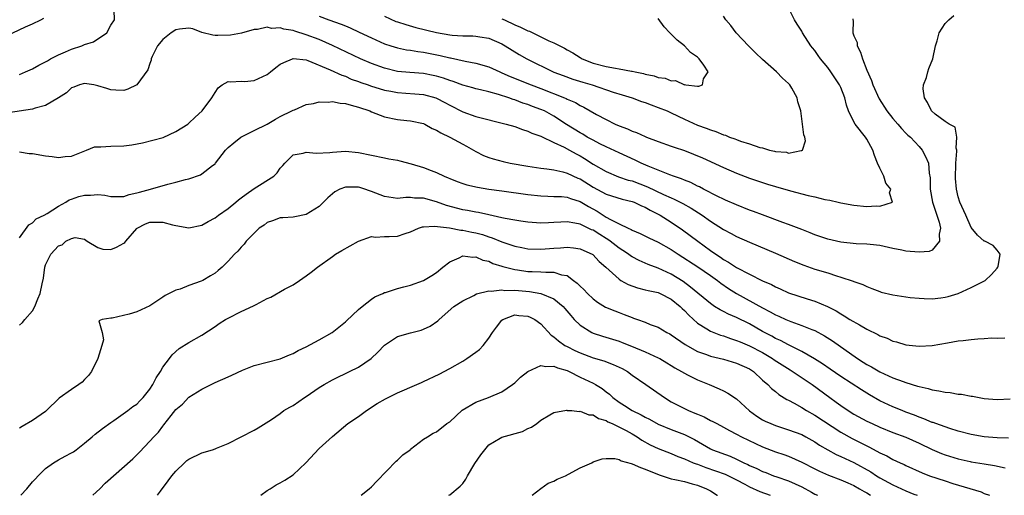
# Model space of a CAD drawing. Units: inches. Extents: x 2562000 to 2565000, y 1512000 to 1515000.
# Drawn here: x 2563041 to 2563192, y 1512000 to 1512073 of the extents above; entities that cross this region are included whole.
import ezdxf

# ---------------------------------------------------------------- set-up
doc = ezdxf.new("R2010")
doc.units = ezdxf.units.IN
doc.header["$MEASUREMENT"] = 0
doc.layers.add('LD25621512_2ft', color=2, linetype='Continuous')

msp = doc.modelspace()

# ---------------------------------------------------------------- linework, layer by layer
at = {"layer": 'LD25621512_2ft'}
for points, elevation in [([(2563041, 1512064.62), (2563041.93, 1512065), (2563043, 1512065.48), (2563043.97, 1512066.03), (2563045, 1512066.52), (2563045.28, 1512066.72), (2563045.78, 1512067), (2563047, 1512067.63), (2563048.08, 1512068.08), (2563049, 1512068.51), (2563050.57, 1512069), (2563051, 1512069.18), (2563052.38, 1512069.62), (2563054.43, 1512071), (2563055, 1512072.18), (2563055.59, 1512073), (2563055.55, 1512074.45)], 9112), ([(2563041, 1512052.73), (2563042.49, 1512052.49), (2563043, 1512052.45), (2563045, 1512052.09), (2563046.02, 1512052.02), (2563047, 1512051.85), (2563047.99, 1512051.99), (2563049, 1512052.04), (2563051.3, 1512053), (2563052.51, 1512053.49), (2563053, 1512053.5), (2563053.47, 1512053.47), (2563055, 1512053.61), (2563057, 1512053.63), (2563058.22, 1512053.78), (2563059.9, 1512054.1), (2563063.05, 1512054.95), (2563065, 1512055.84), (2563066.83, 1512057), (2563067, 1512057.13), (2563067.96, 1512058.04), (2563069.03, 1512059), (2563070.53, 1512061), (2563071, 1512061.86), (2563071.47, 1512062.53), (2563072.1, 1512063), (2563073, 1512063.55), (2563073.45, 1512063.45), (2563075, 1512063.56), (2563075.52, 1512063.52), (2563077, 1512063.67), (2563079, 1512064.62), (2563079.49, 1512065), (2563080.32, 1512065.68), (2563081, 1512066.16), (2563081.54, 1512066.46), (2563082.89, 1512067), (2563083, 1512067.03), (2563085, 1512066.83), (2563085.24, 1512066.76), (2563088.67, 1512065.33), (2563090.48, 1512064.48), (2563091, 1512064.33), (2563091.9, 1512063.9), (2563093, 1512063.53), (2563093.37, 1512063.37), (2563094.48, 1512063), (2563094.86, 1512062.86), (2563097, 1512062.2), (2563097.97, 1512062.03), (2563099, 1512061.82), (2563100.25, 1512061.75), (2563101.64, 1512061.64), (2563103, 1512061.52), (2563104.89, 1512061), (2563105, 1512060.96), (2563106.28, 1512060.28), (2563107, 1512059.87), (2563109, 1512058.87), (2563111, 1512058.16), (2563115.67, 1512057), (2563117, 1512056.6), (2563118.16, 1512056.16), (2563119, 1512055.92), (2563119.61, 1512055.61), (2563121, 1512055.12), (2563121.07, 1512055.07), (2563123, 1512054.17), (2563124.54, 1512053.46), (2563125.37, 1512053), (2563126.4, 1512052.4), (2563127, 1512052.11), (2563127.7, 1512051.7), (2563129, 1512050.86), (2563131, 1512049.71), (2563132.91, 1512048.91), (2563134.4, 1512048.4), (2563135, 1512048.26), (2563137.36, 1512047.36), (2563139.8, 1512046.2), (2563141, 1512045.65), (2563141.46, 1512045.46), (2563142.78, 1512044.78), (2563144.06, 1512044.06), (2563145.72, 1512043), (2563147, 1512042.1), (2563149, 1512040.82), (2563150.2, 1512040.2), (2563151, 1512039.74), (2563153, 1512038.85), (2563157, 1512037.18), (2563159.9, 1512035.9), (2563161.33, 1512035.33), (2563163, 1512034.74), (2563165, 1512034.13), (2563166.32, 1512033.68), (2563167, 1512033.5), (2563168.88, 1512032.88), (2563169, 1512032.81), (2563170.36, 1512032.36), (2563171, 1512032.04), (2563171.76, 1512031.76), (2563173, 1512031.28), (2563173.21, 1512031.21), (2563175, 1512030.76), (2563177.62, 1512030.38), (2563179, 1512030.26), (2563179.8, 1512030.2), (2563181, 1512030.17), (2563182.34, 1512030.34), (2563183, 1512030.4), (2563183.48, 1512030.52), (2563185.03, 1512031), (2563187, 1512031.88), (2563189.17, 1512033), (2563190.1, 1512033.9), (2563191, 1512034.87), (2563191.11, 1512035), (2563191.15, 1512035.15), (2563191.45, 1512037), (2563191, 1512037.63), (2563190.37, 1512038.37), (2563189.11, 1512039), (2563189, 1512039.04), (2563187.96, 1512039.96), (2563187, 1512041.11), (2563186.18, 1512043), (2563185.26, 1512045), (2563185, 1512045.84), (2563184.74, 1512047), (2563184.61, 1512048.61), (2563184.67, 1512051), (2563184.82, 1512052.82), (2563184.8, 1512053), (2563184.71, 1512053.29), (2563184.81, 1512055), (2563184.54, 1512056.54), (2563183.63, 1512057), (2563183, 1512057.37), (2563181.48, 1512058.52), (2563180.91, 1512059), (2563180.31, 1512060.31), (2563179.83, 1512061), (2563179.62, 1512062.38), (2563179.68, 1512063), (2563180.15, 1512064.15), (2563180.35, 1512065), (2563180.49, 1512065.51), (2563181.13, 1512067), (2563181.52, 1512069), (2563181.79, 1512069.79), (2563182.07, 1512071), (2563183, 1512072.45), (2563183.6, 1512073), (2563184.34, 1512073.66)], 9116), ([(2563087, 1512073.56), (2563088.46, 1512073), (2563090.34, 1512072.34), (2563091, 1512072.05), (2563091.76, 1512071.76), (2563093.12, 1512071.12), (2563095, 1512070.21), (2563097, 1512069.31), (2563097.95, 1512069), (2563099, 1512068.69), (2563100.4, 1512068.4), (2563101, 1512068.32), (2563102.12, 1512068.12), (2563103, 1512068.01), (2563105.53, 1512067.53), (2563107, 1512067.15), (2563107.14, 1512067.14), (2563109.37, 1512066.63), (2563111, 1512066.33), (2563113, 1512065.76), (2563114.67, 1512065), (2563115, 1512064.87), (2563116.29, 1512064.29), (2563119.51, 1512063), (2563121, 1512062.44), (2563124.64, 1512061), (2563124.89, 1512060.89), (2563125, 1512060.83), (2563126.28, 1512060.28), (2563127, 1512059.82), (2563127.57, 1512059.57), (2563129.52, 1512058.48), (2563131, 1512057.69), (2563132.38, 1512057), (2563133, 1512056.72), (2563134.26, 1512056.26), (2563135, 1512055.9), (2563135.68, 1512055.68), (2563137, 1512055.06), (2563137.17, 1512055), (2563139, 1512054.32), (2563141, 1512053.6), (2563141.42, 1512053.42), (2563143, 1512052.91), (2563144.38, 1512052.38), (2563145.79, 1512051.79), (2563149, 1512050.3), (2563151, 1512049.46), (2563153, 1512048.71), (2563155, 1512048.02), (2563155.77, 1512047.77), (2563157, 1512047.39), (2563159.28, 1512046.72), (2563162, 1512046), (2563163, 1512045.81), (2563164.57, 1512045.43), (2563165.33, 1512045.33), (2563166.58, 1512045), (2563167, 1512044.9), (2563169, 1512044.53), (2563171, 1512044.36), (2563172.43, 1512044.43), (2563173, 1512044.38), (2563174.91, 1512045), (2563174.45, 1512046.45), (2563174.69, 1512047), (2563173.92, 1512047.92), (2563173.62, 1512049), (2563173, 1512050.21), (2563172.65, 1512051), (2563172.18, 1512052.18), (2563171.92, 1512053), (2563171, 1512054.68), (2563170.79, 1512055), (2563169.19, 1512057), (2563169, 1512057.35), (2563168.2, 1512059), (2563167.88, 1512059.88), (2563167.6, 1512061), (2563167, 1512062.58), (2563166.8, 1512063), (2563166.1, 1512064.1), (2563165.46, 1512065), (2563165, 1512065.67), (2563163.87, 1512067), (2563163.51, 1512067.51), (2563163, 1512068.27), (2563162.68, 1512068.68), (2563162.39, 1512069), (2563161.13, 1512071), (2563161, 1512071.25), (2563160.31, 1512072.31), (2563159.9, 1512073), (2563159, 1512074.83)], 9112), ([(2563097, 1512073.55), (2563098.76, 1512072.76), (2563099, 1512072.67), (2563100.25, 1512072.25), (2563101.81, 1512071.81), (2563105, 1512071.03), (2563107, 1512070.67), (2563107.38, 1512070.62), (2563109, 1512070.51), (2563110.53, 1512070.53), (2563111, 1512070.5), (2563111.62, 1512070.38), (2563113, 1512070.2), (2563115, 1512069.31), (2563115.52, 1512069), (2563117.67, 1512067.67), (2563118.85, 1512067), (2563123, 1512064.98), (2563124.43, 1512064.43), (2563125.9, 1512063.9), (2563127.42, 1512063.42), (2563128.87, 1512063), (2563132.1, 1512061.9), (2563133.48, 1512061.48), (2563134.98, 1512061), (2563136.45, 1512060.45), (2563137, 1512060.28), (2563137.92, 1512059.92), (2563139, 1512059.55), (2563140.38, 1512059), (2563141, 1512058.73), (2563143, 1512057.75), (2563145, 1512056.82), (2563146.35, 1512056.35), (2563147, 1512056.09), (2563147.85, 1512055.85), (2563149, 1512055.36), (2563149.3, 1512055.3), (2563149.95, 1512055), (2563150.73, 1512054.73), (2563151, 1512054.61), (2563151.63, 1512054.37), (2563153, 1512053.98), (2563154.6, 1512053.4), (2563155, 1512053.33), (2563156.04, 1512053), (2563156.83, 1512052.83), (2563157, 1512052.76), (2563158.66, 1512052.66), (2563159, 1512052.54), (2563160.94, 1512052.94), (2563161, 1512052.93), (2563161.14, 1512053), (2563161.6, 1512054.4), (2563161.5, 1512055), (2563161.33, 1512055.33), (2563161.14, 1512057), (2563160.87, 1512059), (2563160.42, 1512060.42), (2563160.32, 1512061), (2563159.48, 1512062.52), (2563159.2, 1512063), (2563159, 1512063.21), (2563158.06, 1512064.06), (2563157.13, 1512065), (2563155, 1512066.88), (2563153.92, 1512067.92), (2563152.85, 1512069), (2563150.97, 1512071), (2563150.11, 1512072.11), (2563149.35, 1512073), (2563149, 1512073.54)], 9110), ([(2563039, 1512070.55), (2563041.91, 1512071.91), (2563043, 1512072.38), (2563044.29, 1512073), (2563044.74, 1512073.26)], 9110), ([(2563168.86, 1512073.14), (2563168.84, 1512073), (2563168.89, 1512072.89), (2563168.83, 1512071), (2563169, 1512070.55), (2563169.5, 1512069.5), (2563169.53, 1512069), (2563170.05, 1512068.05), (2563170.34, 1512067), (2563171, 1512065.27), (2563171.7, 1512063.7), (2563171.94, 1512063), (2563172.87, 1512060.87), (2563174.06, 1512059), (2563175, 1512057.83), (2563175.74, 1512057), (2563176.29, 1512056.29), (2563177, 1512055.61), (2563177.29, 1512055.29), (2563177.68, 1512055), (2563179, 1512053.57), (2563179.51, 1512053), (2563180.01, 1512052.01), (2563180.45, 1512051), (2563180.55, 1512049.45), (2563180.73, 1512048.73), (2563180.69, 1512047), (2563181.05, 1512045), (2563182.09, 1512041.91), (2563182.29, 1512041), (2563182.07, 1512040.07), (2563182.16, 1512039), (2563181, 1512037.62), (2563180.56, 1512037.44), (2563179, 1512037.32), (2563177, 1512037.48), (2563176.39, 1512037.61), (2563175, 1512037.87), (2563173, 1512038.33), (2563171.51, 1512038.49), (2563171, 1512038.57), (2563169.38, 1512038.62), (2563167, 1512038.86), (2563165, 1512039.34), (2563163, 1512040.01), (2563162.3, 1512040.3), (2563161, 1512040.79), (2563159, 1512041.58), (2563158.11, 1512041.89), (2563155, 1512043.04), (2563153.59, 1512043.59), (2563153, 1512043.79), (2563151, 1512044.58), (2563149.33, 1512045.33), (2563149, 1512045.46), (2563148.12, 1512045.88), (2563145.95, 1512047), (2563145.34, 1512047.34), (2563145, 1512047.48), (2563144, 1512048), (2563143, 1512048.39), (2563142.59, 1512048.59), (2563141.36, 1512049), (2563140.79, 1512049.21), (2563137.47, 1512050.53), (2563136.36, 1512051), (2563135.45, 1512051.45), (2563133, 1512052.55), (2563131, 1512053.48), (2563130.04, 1512053.96), (2563129, 1512054.51), (2563128.11, 1512055), (2563127.42, 1512055.42), (2563127, 1512055.63), (2563124.92, 1512056.92), (2563123, 1512058.21), (2563121.53, 1512059), (2563121, 1512059.24), (2563119.71, 1512059.71), (2563119, 1512059.99), (2563118.22, 1512060.22), (2563117, 1512060.69), (2563116.75, 1512060.75), (2563116.06, 1512061), (2563114.48, 1512061.52), (2563113, 1512061.93), (2563111.75, 1512062.25), (2563111, 1512062.42), (2563110.56, 1512062.56), (2563109, 1512062.98), (2563107.54, 1512063.54), (2563107, 1512063.69), (2563106.05, 1512064.05), (2563105, 1512064.36), (2563104.47, 1512064.47), (2563103, 1512064.74), (2563100.9, 1512064.9), (2563099, 1512065.08), (2563097, 1512065.55), (2563095, 1512066.28), (2563093.32, 1512067), (2563089.03, 1512069.03), (2563087, 1512069.95), (2563085, 1512070.7), (2563083.25, 1512071.25), (2563083, 1512071.34), (2563081.56, 1512071.56), (2563081, 1512071.75), (2563079.67, 1512071.67), (2563079, 1512071.84), (2563077.5, 1512071.5), (2563077, 1512071.52), (2563075.04, 1512070.96), (2563073.36, 1512070.64), (2563071.42, 1512070.58), (2563071, 1512070.59), (2563070.65, 1512070.65), (2563069, 1512071.07), (2563067.62, 1512071.62), (2563067, 1512071.7), (2563065.57, 1512071.57), (2563065, 1512071.46), (2563064.28, 1512071), (2563063, 1512069.95), (2563062.2, 1512069), (2563061.38, 1512067.38), (2563061.21, 1512067), (2563061.2, 1512066.8), (2563061, 1512066.27), (2563060.68, 1512065.32), (2563059, 1512062.99), (2563057.64, 1512062.36), (2563057, 1512062.16), (2563055.8, 1512062.2), (2563055, 1512062.27), (2563054.43, 1512062.43), (2563053, 1512062.87), (2563052.43, 1512063), (2563051, 1512063.22), (2563050.21, 1512063), (2563049.35, 1512062.65), (2563049, 1512062.56), (2563048.23, 1512061.77), (2563046.97, 1512061), (2563045, 1512059.85), (2563043.42, 1512059.42), (2563043, 1512059.27), (2563039.26, 1512058.74)], 9114), ([(2563115, 1512073.16), (2563115.4, 1512073), (2563117, 1512072.23), (2563117.87, 1512071.87), (2563119, 1512071.3), (2563119.24, 1512071.24), (2563122.21, 1512069.79), (2563123, 1512069.46), (2563124.63, 1512068.63), (2563125, 1512068.4), (2563125.91, 1512067.91), (2563127, 1512067.19), (2563127.32, 1512067), (2563129, 1512066.33), (2563131, 1512065.81), (2563132.45, 1512065.55), (2563133, 1512065.49), (2563134.87, 1512065.13), (2563135, 1512065.12), (2563135.47, 1512065), (2563136.73, 1512064.73), (2563137, 1512064.64), (2563138.38, 1512064.38), (2563139, 1512064.14), (2563140.04, 1512064.04), (2563141, 1512063.62), (2563141.66, 1512063.66), (2563143, 1512063.03), (2563143.04, 1512063.04), (2563143.21, 1512063), (2563145, 1512062.83), (2563145.2, 1512062.8), (2563145.77, 1512063), (2563145.94, 1512063.93), (2563146.65, 1512065), (2563145.99, 1512066.01), (2563145.27, 1512067), (2563145, 1512067.24), (2563143.97, 1512067.97), (2563143.01, 1512069), (2563141.88, 1512069.88), (2563140.77, 1512071), (2563139.91, 1512071.91), (2563139, 1512073.19)], 9108), ([(2563041, 1512039.53), (2563042.46, 1512041.54), (2563043, 1512041.84), (2563043.55, 1512042.45), (2563044.79, 1512043), (2563045.25, 1512043.25), (2563047, 1512044.37), (2563048.09, 1512045), (2563048.64, 1512045.36), (2563049, 1512045.44), (2563050.11, 1512045.89), (2563051, 1512046.09), (2563051.9, 1512046.1), (2563053, 1512046.17), (2563054.1, 1512046.1), (2563055, 1512045.88), (2563056.13, 1512045.87), (2563057, 1512045.89), (2563057.82, 1512046.18), (2563059, 1512046.41), (2563059.44, 1512046.56), (2563061.1, 1512047), (2563063.78, 1512047.78), (2563065, 1512048.06), (2563066.49, 1512048.49), (2563067, 1512048.59), (2563068.78, 1512049.22), (2563069, 1512049.36), (2563070.64, 1512050.64), (2563071, 1512050.9), (2563071.09, 1512051), (2563072.63, 1512053), (2563072.82, 1512053.18), (2563073, 1512053.4), (2563073.89, 1512054.11), (2563074.95, 1512055), (2563077, 1512055.99), (2563079, 1512057), (2563080.26, 1512057.74), (2563081, 1512058.14), (2563082.78, 1512059), (2563083, 1512059.13), (2563083.2, 1512059.2), (2563085, 1512059.97), (2563086.13, 1512060.13), (2563087, 1512060.4), (2563088.34, 1512060.34), (2563089, 1512060.44), (2563090.19, 1512060.19), (2563091, 1512060.15), (2563091.87, 1512059.87), (2563093, 1512059.59), (2563094.73, 1512059), (2563095, 1512058.88), (2563097, 1512058.12), (2563099, 1512057.71), (2563100.45, 1512057.55), (2563101, 1512057.51), (2563103, 1512057.09), (2563103.19, 1512057), (2563104.32, 1512056.32), (2563105, 1512056.07), (2563105.63, 1512055.63), (2563107.04, 1512055), (2563109, 1512053.89), (2563109.59, 1512053.59), (2563111, 1512052.76), (2563112.19, 1512052.19), (2563113, 1512051.87), (2563113.66, 1512051.66), (2563115.23, 1512051.23), (2563116.3, 1512051), (2563119, 1512050.52), (2563121, 1512050.21), (2563121.88, 1512050.12), (2563123, 1512049.94), (2563124.35, 1512049.65), (2563125, 1512049.47), (2563126.68, 1512048.68), (2563127, 1512048.57), (2563129, 1512047.32), (2563131, 1512046.21), (2563133.45, 1512045.45), (2563135, 1512045.11), (2563135.31, 1512045), (2563136.45, 1512044.45), (2563137, 1512044.24), (2563137.76, 1512043.76), (2563139, 1512043.15), (2563139.27, 1512043), (2563141, 1512041.91), (2563142.74, 1512040.74), (2563143.9, 1512039.9), (2563145.05, 1512039), (2563147, 1512037.58), (2563147.82, 1512037), (2563148.55, 1512036.55), (2563149, 1512036.22), (2563149.8, 1512035.8), (2563151, 1512034.98), (2563153, 1512033.94), (2563155, 1512032.94), (2563156.36, 1512032.36), (2563157, 1512032), (2563157.71, 1512031.71), (2563159, 1512031.1), (2563161.86, 1512030.14), (2563163, 1512029.81), (2563164.98, 1512028.98), (2563166.3, 1512028.3), (2563167, 1512027.85), (2563167.54, 1512027.54), (2563168.38, 1512027), (2563169.85, 1512026.15), (2563171, 1512025.53), (2563172.69, 1512024.69), (2563173, 1512024.48), (2563174.12, 1512024.12), (2563175, 1512023.68), (2563175.56, 1512023.56), (2563177, 1512023.12), (2563179, 1512022.9), (2563181, 1512023.01), (2563183.39, 1512023.39), (2563185, 1512023.69), (2563185.8, 1512023.79), (2563187, 1512023.94), (2563188.03, 1512024.03), (2563189, 1512024.06), (2563190.15, 1512024.15), (2563191, 1512024.12), (2563192.19, 1512024.19)], 9118), ([(2563041, 1512026.12), (2563041.49, 1512026.51), (2563041.83, 1512027), (2563043, 1512028.32), (2563043.34, 1512029), (2563043.84, 1512030.16), (2563044.16, 1512031), (2563044.47, 1512032.47), (2563044.69, 1512033.31), (2563044.88, 1512035), (2563045, 1512035.39), (2563045.79, 1512037), (2563047, 1512038.32), (2563047.53, 1512038.47), (2563048.13, 1512039), (2563049, 1512039.43), (2563049.57, 1512039.57), (2563051, 1512039.3), (2563051.18, 1512039.18), (2563051.38, 1512039), (2563053, 1512038.03), (2563053.8, 1512037.8), (2563055, 1512037.76), (2563055.91, 1512038.09), (2563057, 1512038.7), (2563057.18, 1512038.82), (2563057.31, 1512039), (2563059, 1512040.96), (2563059.04, 1512041), (2563060.35, 1512041.65), (2563061, 1512041.93), (2563062.09, 1512041.91), (2563063, 1512041.94), (2563064.48, 1512041.52), (2563065, 1512041.4), (2563067, 1512041.06), (2563069, 1512041.48), (2563069.95, 1512042.05), (2563071, 1512042.59), (2563071.54, 1512043), (2563073, 1512044.05), (2563074.18, 1512045), (2563074.62, 1512045.38), (2563075, 1512045.65), (2563075.76, 1512046.24), (2563077, 1512047.08), (2563080.01, 1512049), (2563080.52, 1512049.48), (2563081, 1512050.22), (2563081.39, 1512050.61), (2563081.69, 1512051), (2563083, 1512052.28), (2563084.54, 1512052.54), (2563085, 1512052.67), (2563086.52, 1512052.52), (2563088.63, 1512052.63), (2563089, 1512052.68), (2563091, 1512052.83), (2563093, 1512052.64), (2563097, 1512051.83), (2563097.67, 1512051.67), (2563099, 1512051.43), (2563099.33, 1512051.33), (2563101.09, 1512050.91), (2563103, 1512050.33), (2563104.14, 1512049.86), (2563105, 1512049.55), (2563106.13, 1512049), (2563106.75, 1512048.75), (2563107, 1512048.63), (2563108.17, 1512048.17), (2563109, 1512047.86), (2563109.65, 1512047.65), (2563111.28, 1512047.28), (2563113.01, 1512047.01), (2563115, 1512046.75), (2563119, 1512046.19), (2563121, 1512045.96), (2563122.06, 1512045.94), (2563123, 1512045.89), (2563124.15, 1512045.85), (2563125, 1512045.75), (2563125.54, 1512045.54), (2563127, 1512045.12), (2563128.32, 1512044.32), (2563129.62, 1512043.62), (2563131, 1512042.72), (2563131.67, 1512042.33), (2563133, 1512041.66), (2563134.4, 1512041), (2563134.82, 1512040.82), (2563135, 1512040.7), (2563136.21, 1512040.21), (2563137.55, 1512039.55), (2563139, 1512038.88), (2563141, 1512037.72), (2563142.03, 1512037), (2563145.05, 1512035.05), (2563147, 1512033.75), (2563148.07, 1512033), (2563148.59, 1512032.59), (2563149.77, 1512031.77), (2563151.01, 1512031), (2563155, 1512028.79), (2563156.19, 1512028.19), (2563157, 1512027.72), (2563157.5, 1512027.5), (2563158.56, 1512027), (2563159.32, 1512026.68), (2563161, 1512026.08), (2563162.56, 1512025.44), (2563163, 1512025.28), (2563164.49, 1512024.49), (2563165.72, 1512023.72), (2563169.55, 1512021), (2563170.45, 1512020.45), (2563171, 1512020.1), (2563171.71, 1512019.71), (2563173, 1512018.94), (2563175, 1512018.02), (2563176.55, 1512017.45), (2563177, 1512017.3), (2563178.78, 1512016.78), (2563179, 1512016.7), (2563180.39, 1512016.39), (2563181, 1512016.19), (2563182.04, 1512016.04), (2563183, 1512015.82), (2563183.77, 1512015.77), (2563185, 1512015.53), (2563185.52, 1512015.52), (2563187, 1512015.2), (2563187.2, 1512015.2), (2563188.24, 1512015), (2563189, 1512014.88), (2563191, 1512014.72), (2563193, 1512014.8)], 9120), ([(2563192.75, 1512008.75), (2563191, 1512008.85), (2563189, 1512009), (2563187, 1512009.34), (2563185, 1512009.87), (2563183.75, 1512010.25), (2563183, 1512010.5), (2563181.58, 1512011), (2563181.16, 1512011.16), (2563181, 1512011.2), (2563179.76, 1512011.76), (2563179, 1512012), (2563178.31, 1512012.31), (2563177, 1512012.77), (2563176.4, 1512013), (2563175, 1512013.58), (2563173, 1512014.52), (2563171.43, 1512015.43), (2563170.19, 1512016.19), (2563167, 1512018.26), (2563165.38, 1512019.38), (2563164.18, 1512020.18), (2563162.95, 1512020.95), (2563161, 1512022.09), (2563159, 1512023.1), (2563157.77, 1512023.77), (2563157, 1512024.09), (2563156.43, 1512024.43), (2563155, 1512025.16), (2563153, 1512026.3), (2563151, 1512027.3), (2563149.8, 1512027.8), (2563149, 1512028.23), (2563148.48, 1512028.48), (2563147.65, 1512029), (2563147, 1512029.44), (2563143.97, 1512031.97), (2563142.8, 1512032.8), (2563141, 1512033.94), (2563139, 1512034.89), (2563137.44, 1512035.44), (2563136.05, 1512036.05), (2563135, 1512036.59), (2563134.76, 1512036.76), (2563134.45, 1512037), (2563133.58, 1512037.58), (2563133, 1512037.93), (2563131.61, 1512039), (2563131.26, 1512039.26), (2563131, 1512039.41), (2563130.02, 1512040.02), (2563129, 1512040.69), (2563128.77, 1512040.77), (2563127, 1512041.63), (2563126.2, 1512041.8), (2563125, 1512041.96), (2563124.06, 1512041.94), (2563123, 1512041.86), (2563122.16, 1512041.84), (2563121, 1512041.78), (2563119, 1512041.92), (2563117.92, 1512042.08), (2563117, 1512042.23), (2563115.5, 1512042.5), (2563115, 1512042.62), (2563113, 1512043.04), (2563111.4, 1512043.4), (2563111, 1512043.46), (2563109.73, 1512043.73), (2563109, 1512043.85), (2563106.5, 1512044.5), (2563104.97, 1512045.03), (2563103, 1512045.6), (2563101.61, 1512045.61), (2563101, 1512045.71), (2563100.29, 1512045.71), (2563099, 1512045.56), (2563097, 1512045.87), (2563095, 1512046.65), (2563094.72, 1512046.72), (2563093.96, 1512047), (2563093.23, 1512047.23), (2563093, 1512047.29), (2563091.29, 1512047.29), (2563091, 1512047.31), (2563090.13, 1512047), (2563089.39, 1512046.61), (2563088.32, 1512045.68), (2563087.64, 1512045), (2563087, 1512044.33), (2563085, 1512043.09), (2563083.24, 1512042.76), (2563083, 1512042.69), (2563081.38, 1512042.62), (2563081, 1512042.59), (2563079.84, 1512042.16), (2563079, 1512041.9), (2563078.52, 1512041.48), (2563077.79, 1512041), (2563077, 1512040.26), (2563075.79, 1512039), (2563075.45, 1512038.55), (2563075, 1512038.11), (2563074.52, 1512037.48), (2563074, 1512037), (2563073, 1512035.94), (2563072.08, 1512035), (2563071.51, 1512034.49), (2563071, 1512034.12), (2563070.33, 1512033.67), (2563069.13, 1512033), (2563068.89, 1512032.89), (2563067, 1512032.22), (2563065.67, 1512031.67), (2563065, 1512031.47), (2563063.33, 1512030.67), (2563063, 1512030.41), (2563061, 1512029.07), (2563059, 1512028.17), (2563057.81, 1512027.81), (2563055.2, 1512027.2), (2563055, 1512027.21), (2563053.71, 1512027), (2563053.19, 1512026.81), (2563053.68, 1512025), (2563053.88, 1512023.88), (2563053.63, 1512023), (2563053.02, 1512021), (2563052.03, 1512019), (2563051.59, 1512018.41), (2563051, 1512017.77), (2563050.61, 1512017.39), (2563050.1, 1512017), (2563049, 1512016.23), (2563047.07, 1512014.93), (2563045.15, 1512013), (2563045, 1512012.88), (2563043, 1512011.48), (2563041.41, 1512010.59), (2563041, 1512010.29)], 9122), ([(2563041.19, 1512000), (2563042.12, 1512001), (2563043, 1512002.05), (2563043.47, 1512002.53), (2563043.88, 1512003), (2563045, 1512004.11), (2563046.22, 1512005), (2563047, 1512005.46), (2563047.99, 1512006.01), (2563049, 1512006.51), (2563049.3, 1512006.7), (2563049.7, 1512007), (2563051, 1512008.02), (2563052.18, 1512009), (2563052.61, 1512009.39), (2563053.74, 1512010.26), (2563055, 1512011.17), (2563055.5, 1512011.5), (2563057.63, 1512013), (2563058.39, 1512013.61), (2563059, 1512014), (2563059.48, 1512014.52), (2563059.98, 1512015), (2563061, 1512016.29), (2563061.46, 1512017), (2563061.97, 1512018.03), (2563062.62, 1512019), (2563063, 1512019.65), (2563064, 1512021), (2563064.43, 1512021.57), (2563065.48, 1512022.52), (2563067, 1512023.46), (2563069, 1512024.58), (2563071, 1512025.9), (2563071.64, 1512026.36), (2563072.63, 1512027), (2563073, 1512027.21), (2563075, 1512028.21), (2563076.92, 1512029.08), (2563077.31, 1512029.31), (2563079, 1512030.21), (2563079.56, 1512030.44), (2563081.64, 1512031.64), (2563083, 1512032.33), (2563083.95, 1512033), (2563085, 1512033.67), (2563085.73, 1512034.27), (2563086.7, 1512035), (2563089, 1512036.66), (2563089.51, 1512037), (2563090.44, 1512037.56), (2563093, 1512039.02), (2563095, 1512039.73), (2563095.64, 1512039.64), (2563097, 1512039.71), (2563097.71, 1512039.71), (2563099, 1512039.76), (2563100.18, 1512040.18), (2563101, 1512040.43), (2563102.22, 1512041), (2563102.81, 1512041.19), (2563103, 1512041.22), (2563104.67, 1512041.33), (2563106.95, 1512041.05), (2563108.72, 1512040.72), (2563109, 1512040.72), (2563110.41, 1512040.41), (2563111, 1512040.31), (2563112.02, 1512040.02), (2563113, 1512039.68), (2563113.53, 1512039.53), (2563115, 1512038.91), (2563117, 1512038.24), (2563118.05, 1512038.05), (2563119, 1512037.85), (2563121, 1512037.8), (2563123, 1512037.95), (2563124.01, 1512037.99), (2563125, 1512038.08), (2563126, 1512038), (2563127, 1512037.85), (2563128.97, 1512036.97), (2563129.91, 1512035.91), (2563130.98, 1512035), (2563133, 1512033.17), (2563133.28, 1512033), (2563134.36, 1512032.36), (2563135.83, 1512031.83), (2563137, 1512031.56), (2563137.44, 1512031.44), (2563139, 1512031.12), (2563139.27, 1512031), (2563141, 1512030.12), (2563142.36, 1512029), (2563142.66, 1512028.66), (2563143, 1512028.38), (2563143.67, 1512027.67), (2563145, 1512026.45), (2563146.44, 1512025.56), (2563147, 1512025.19), (2563148.57, 1512024.57), (2563149, 1512024.46), (2563150.07, 1512024.07), (2563151, 1512023.79), (2563151.54, 1512023.54), (2563153, 1512022.94), (2563155, 1512021.9), (2563156.53, 1512021), (2563156.8, 1512020.8), (2563158.01, 1512020.01), (2563159.25, 1512019.25), (2563162.61, 1512017), (2563165.31, 1512015), (2563166.3, 1512014.3), (2563167, 1512013.78), (2563168.14, 1512013), (2563169, 1512012.47), (2563171, 1512011.39), (2563171.82, 1512011), (2563173, 1512010.46), (2563175, 1512009.66), (2563177, 1512008.91), (2563179, 1512007.99), (2563181, 1512007.04), (2563182.44, 1512006.44), (2563183, 1512006.22), (2563185, 1512005.6), (2563186.83, 1512005.17), (2563187, 1512005.14), (2563189, 1512004.82), (2563190.59, 1512004.59), (2563192.21, 1512004.21)], 9124), ([(2563052.27, 1512000), (2563053.34, 1512001), (2563054.13, 1512001.87), (2563058.38, 1512005.62), (2563059.4, 1512006.6), (2563061, 1512008.29), (2563061.64, 1512009), (2563062.31, 1512009.69), (2563063, 1512010.64), (2563063.17, 1512010.83), (2563064.27, 1512012.27), (2563065, 1512013.19), (2563065.99, 1512014.01), (2563067, 1512015.07), (2563069, 1512016.3), (2563071, 1512017.31), (2563073, 1512018.21), (2563073.56, 1512018.44), (2563075.2, 1512019.2), (2563077, 1512019.94), (2563079, 1512020.46), (2563081, 1512020.95), (2563082.42, 1512021.58), (2563083, 1512021.77), (2563083.76, 1512022.24), (2563085, 1512022.77), (2563087, 1512023.88), (2563088.99, 1512025.01), (2563091, 1512026.61), (2563091.19, 1512026.81), (2563093, 1512028.51), (2563093.57, 1512029), (2563095, 1512030.1), (2563095.53, 1512030.47), (2563096.77, 1512031), (2563097, 1512031.11), (2563097.14, 1512031.14), (2563099, 1512031.76), (2563099.98, 1512031.98), (2563101, 1512032.26), (2563103, 1512032.97), (2563104.26, 1512033.74), (2563105, 1512034.23), (2563105.97, 1512035), (2563107, 1512035.84), (2563108.47, 1512036.47), (2563109, 1512036.75), (2563110.56, 1512036.56), (2563111, 1512036.6), (2563112.1, 1512036.1), (2563113, 1512035.92), (2563113.61, 1512035.61), (2563115, 1512035.2), (2563115.14, 1512035.14), (2563117, 1512034.65), (2563117.4, 1512034.6), (2563119, 1512034.37), (2563119.66, 1512034.34), (2563121, 1512034.33), (2563121.76, 1512034.24), (2563123, 1512034.27), (2563124.13, 1512033.87), (2563125, 1512033.72), (2563126.01, 1512033), (2563126.57, 1512032.57), (2563127, 1512032.12), (2563127.58, 1512031.58), (2563128.12, 1512031), (2563129, 1512030.15), (2563129.67, 1512029.67), (2563130.9, 1512028.9), (2563132.32, 1512028.32), (2563133, 1512028.05), (2563133.78, 1512027.78), (2563135, 1512027.28), (2563135.22, 1512027.22), (2563135.79, 1512027), (2563137, 1512026.57), (2563137.77, 1512026.23), (2563139, 1512025.8), (2563140.3, 1512025), (2563140.78, 1512024.77), (2563141, 1512024.64), (2563143.13, 1512023.13), (2563145, 1512022.09), (2563146.4, 1512021.6), (2563147, 1512021.37), (2563149, 1512020.88), (2563151, 1512020.31), (2563153, 1512019.4), (2563153.62, 1512019), (2563155, 1512017.69), (2563155.82, 1512017), (2563156.39, 1512016.39), (2563157, 1512015.92), (2563157.48, 1512015.48), (2563158.73, 1512014.73), (2563159, 1512014.61), (2563159.87, 1512014.13), (2563161, 1512013.46), (2563161.72, 1512013), (2563163, 1512012.31), (2563167, 1512009.68), (2563168.73, 1512008.73), (2563170.07, 1512008.07), (2563171, 1512007.58), (2563171.39, 1512007.39), (2563173, 1512006.53), (2563174.05, 1512006.05), (2563175, 1512005.52), (2563176.09, 1512005), (2563176.72, 1512004.72), (2563177, 1512004.58), (2563179.47, 1512003.47), (2563180.63, 1512003), (2563183, 1512002.2), (2563184.18, 1512001.82), (2563188.52, 1512000.52), (2563189, 1512000.3), (2563189.84, 1512000)], 9126), ([(2563062.19, 1512000), (2563062.65, 1512000.65), (2563063.8, 1512002.2), (2563064.37, 1512003), (2563065, 1512003.73), (2563066.31, 1512005), (2563066.68, 1512005.32), (2563067, 1512005.56), (2563069, 1512006.51), (2563070.62, 1512007), (2563071, 1512007.13), (2563071.25, 1512007.25), (2563073, 1512007.98), (2563077, 1512010.01), (2563077.64, 1512010.36), (2563079.65, 1512011.65), (2563081, 1512012.58), (2563081.58, 1512013), (2563082.47, 1512013.53), (2563083, 1512013.81), (2563084.71, 1512015), (2563085, 1512015.18), (2563087, 1512016.54), (2563087.74, 1512017), (2563089, 1512017.74), (2563089.86, 1512018.14), (2563091, 1512018.7), (2563091.65, 1512019), (2563093, 1512019.66), (2563094.94, 1512021), (2563096, 1512022), (2563097, 1512023.07), (2563099, 1512024.37), (2563101, 1512024.96), (2563102.63, 1512025.37), (2563103, 1512025.5), (2563104.01, 1512025.99), (2563105.19, 1512026.81), (2563105.39, 1512027), (2563107.66, 1512029), (2563109, 1512029.85), (2563110.69, 1512030.69), (2563111.09, 1512030.91), (2563113, 1512031.37), (2563113.34, 1512031.34), (2563115, 1512031.53), (2563115.46, 1512031.46), (2563117, 1512031.47), (2563119.27, 1512031.27), (2563121, 1512030.98), (2563123, 1512030.15), (2563124.4, 1512029), (2563124.69, 1512028.69), (2563125.59, 1512027.59), (2563126.11, 1512027), (2563127, 1512026.13), (2563128.79, 1512025), (2563129, 1512024.91), (2563130.45, 1512024.45), (2563131.98, 1512023.98), (2563133, 1512023.65), (2563133.48, 1512023.48), (2563134.91, 1512022.91), (2563137, 1512022.03), (2563139, 1512021.13), (2563139.25, 1512021), (2563140.33, 1512020.33), (2563141, 1512019.93), (2563141.56, 1512019.56), (2563142.59, 1512019), (2563143, 1512018.74), (2563143.51, 1512018.49), (2563145, 1512017.72), (2563146.82, 1512017), (2563148.36, 1512016.36), (2563149, 1512016.05), (2563149.69, 1512015.69), (2563151, 1512014.79), (2563152.98, 1512012.98), (2563154.14, 1512012.14), (2563155, 1512011.61), (2563155.4, 1512011.4), (2563156.28, 1512011), (2563157, 1512010.7), (2563159, 1512010.07), (2563161, 1512009.34), (2563161.64, 1512009), (2563163, 1512008.22), (2563163.72, 1512007.72), (2563165, 1512006.97), (2563166.27, 1512006.27), (2563167, 1512005.97), (2563169, 1512005.02), (2563171.59, 1512003.59), (2563172.49, 1512003), (2563173, 1512002.69), (2563175, 1512001.61), (2563177, 1512000.67), (2563178.2, 1512000.2), (2563178.73, 1512000)], 9128), ([(2563078.04, 1512000), (2563079, 1512000.73), (2563079.44, 1512001), (2563080.37, 1512001.63), (2563081, 1512001.94), (2563081.69, 1512002.31), (2563083, 1512003.15), (2563084.95, 1512005), (2563087, 1512007.18), (2563089, 1512009.03), (2563091.38, 1512011), (2563093, 1512012.1), (2563094.22, 1512013), (2563095.9, 1512014.1), (2563097.18, 1512014.82), (2563099, 1512015.72), (2563101.95, 1512017), (2563102.66, 1512017.34), (2563103, 1512017.48), (2563105.38, 1512018.62), (2563107, 1512019.47), (2563109, 1512020.59), (2563109.65, 1512021), (2563111, 1512021.95), (2563111.6, 1512022.4), (2563112.12, 1512023), (2563113, 1512024.11), (2563113.59, 1512025), (2563114.18, 1512025.82), (2563115, 1512026.9), (2563115.14, 1512027), (2563117, 1512027.69), (2563117.61, 1512027.61), (2563119, 1512027.51), (2563119.36, 1512027.36), (2563120.04, 1512027), (2563121, 1512026.31), (2563122.59, 1512024.59), (2563123, 1512024.34), (2563123.69, 1512023.69), (2563124.69, 1512023), (2563125, 1512022.83), (2563126.21, 1512022.21), (2563127, 1512021.85), (2563129, 1512021.12), (2563130.63, 1512020.63), (2563132.1, 1512020.1), (2563133.46, 1512019.46), (2563134.26, 1512019), (2563135, 1512018.46), (2563137.11, 1512017), (2563139.96, 1512015), (2563141, 1512014.36), (2563143, 1512013.32), (2563143.66, 1512013), (2563144.63, 1512012.63), (2563145, 1512012.45), (2563146.04, 1512012.04), (2563147, 1512011.51), (2563147.35, 1512011.35), (2563147.96, 1512011), (2563149, 1512010.47), (2563149.95, 1512009.95), (2563151, 1512009.41), (2563151.75, 1512009), (2563153.93, 1512007.93), (2563155, 1512007.45), (2563157, 1512006.7), (2563158.26, 1512006.26), (2563159, 1512005.99), (2563161, 1512005.08), (2563163, 1512004.06), (2563163.72, 1512003.72), (2563165.11, 1512003.11), (2563167, 1512002.38), (2563168.08, 1512001.92), (2563169, 1512001.5), (2563169.89, 1512001), (2563170.58, 1512000.58), (2563171, 1512000.36), (2563171.54, 1512000)], 9130), ([(2563093.44, 1512000), (2563094.67, 1512001), (2563095, 1512001.29), (2563095.81, 1512002.19), (2563098.78, 1512005.22), (2563099, 1512005.42), (2563099.79, 1512006.21), (2563100.93, 1512007), (2563101, 1512007.07), (2563103, 1512008.6), (2563103.62, 1512009), (2563104.48, 1512009.52), (2563105, 1512009.74), (2563106.58, 1512011), (2563107, 1512011.27), (2563108.94, 1512013.06), (2563111, 1512014.29), (2563112.97, 1512015), (2563115, 1512015.87), (2563116.65, 1512017), (2563117, 1512017.27), (2563117.86, 1512018.14), (2563119.01, 1512018.99), (2563121, 1512019.94), (2563121.75, 1512019.75), (2563123, 1512019.82), (2563123.56, 1512019.56), (2563125, 1512019.14), (2563125.32, 1512019), (2563127, 1512018.16), (2563129, 1512017.2), (2563129.37, 1512017), (2563130.38, 1512016.38), (2563131, 1512015.88), (2563131.51, 1512015.51), (2563132.02, 1512015), (2563133, 1512014.29), (2563133.81, 1512013.81), (2563135, 1512013.01), (2563136.38, 1512012.38), (2563137, 1512012.01), (2563137.68, 1512011.68), (2563139, 1512010.92), (2563141, 1512010.12), (2563143, 1512009.35), (2563144.55, 1512008.55), (2563147, 1512007.16), (2563147.34, 1512007), (2563150.01, 1512006.01), (2563151, 1512005.56), (2563152.14, 1512005), (2563152.73, 1512004.73), (2563153, 1512004.58), (2563154.12, 1512004.12), (2563155, 1512003.64), (2563155.48, 1512003.48), (2563156.7, 1512003), (2563157.17, 1512002.83), (2563159, 1512002.21), (2563161, 1512001.28), (2563162.5, 1512000.5), (2563163, 1512000.2), (2563163.43, 1512000)], 9132), ([(2563106.87, 1512000), (2563107, 1512000.08), (2563108.62, 1512001.38), (2563109, 1512001.81), (2563109.5, 1512002.5), (2563109.71, 1512003), (2563110.86, 1512004.86), (2563111.77, 1512006.23), (2563112.38, 1512007), (2563113, 1512007.73), (2563114.77, 1512008.77), (2563115, 1512008.92), (2563118.19, 1512009.81), (2563119, 1512010.27), (2563119.54, 1512010.46), (2563120.36, 1512011), (2563121, 1512011.54), (2563122.38, 1512012.38), (2563123, 1512012.73), (2563124.92, 1512013.08), (2563125, 1512013.06), (2563125.04, 1512013.04), (2563125.72, 1512013), (2563126.88, 1512012.88), (2563127, 1512012.92), (2563128.34, 1512012.34), (2563129, 1512012.34), (2563129.81, 1512011.81), (2563131, 1512011.46), (2563131.28, 1512011.28), (2563131.92, 1512011), (2563134.07, 1512009.93), (2563135, 1512009.43), (2563135.76, 1512009), (2563136.48, 1512008.48), (2563137.75, 1512007.75), (2563139, 1512007.17), (2563141, 1512006.42), (2563141.98, 1512005.98), (2563143, 1512005.61), (2563144.36, 1512005), (2563144.81, 1512004.81), (2563145, 1512004.76), (2563146.28, 1512004.28), (2563147.78, 1512003.78), (2563149.24, 1512003.24), (2563149.78, 1512003), (2563151, 1512002.38), (2563152.29, 1512001.71), (2563153, 1512001.32), (2563154.57, 1512000.57), (2563156.17, 1512000)], 9134), ([(2563119.64, 1512000), (2563120.96, 1512001.04), (2563121, 1512001.05), (2563122.11, 1512001.89), (2563123, 1512002.15), (2563123.5, 1512002.5), (2563124.77, 1512003), (2563125.24, 1512003.24), (2563127, 1512004.21), (2563128.79, 1512005), (2563129, 1512005.13), (2563130.38, 1512005.62), (2563131, 1512005.67), (2563132.34, 1512005.66), (2563133, 1512005.48), (2563133.3, 1512005.3), (2563134.86, 1512004.86), (2563135, 1512004.85), (2563136.27, 1512004.27), (2563137, 1512004.03), (2563139.14, 1512003.14), (2563141, 1512002.55), (2563141.55, 1512002.45), (2563143, 1512002.1), (2563144.22, 1512001.78), (2563145, 1512001.54), (2563146.39, 1512001), (2563147, 1512000.68), (2563148.04, 1512000.04), (2563148.11, 1512000)], 9136)]:
    msp.add_lwpolyline(points, dxfattribs=dict(at, elevation=elevation))

doc.saveas('drawing.dxf')
